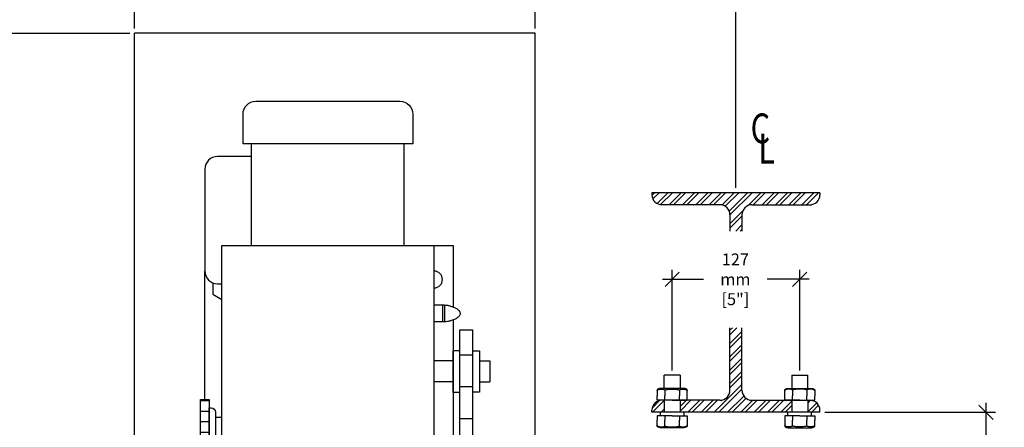
# Model space of a CAD drawing. Units: inches. Extents: x -1493 to -1346, y 658 to 851.
# Drawn here: x -1411 to -1372, y 803 to 819 of the extents above; entities that cross this region are included whole.
import ezdxf
from ezdxf.enums import TextEntityAlignment as Align

# ---------------------------------------------------------------- set-up
doc = ezdxf.new("R2010")
doc.units = ezdxf.units.IN
doc.header["$LTSCALE"] = 0.1
doc.header["$MEASUREMENT"] = 0
doc.styles.add('MOD2', font='AU101S03.SHX', dxfattribs={"width": 1.25})
doc.styles.get("Standard").update_dxf_attribs({"font": 'simplex.shx', "width": 0.75})
doc.dimstyles.new('IMPERIAL-CV1', dxfattribs={"dimscale": 6, "dimtxt": 0.078125, "dimasz": 0.09375, "dimexe": 0.0625, "dimexo": 0.03125, "dimgap": 0.03125, "dimtad": 0, "dimtih": 1, "dimtoh": 1, "dimdec": 4, "dimzin": 0, "dimdsep": 46, "dimlunit": 5, "dimtxsty": 'Standard', "dimblk": 'OBLIQUE', "dimcen": 0.09375, "dimdle": 0.0625, "dimclrd": 256, "dimclre": 256, "dimclrt": 256, "dimadec": 0, "dimazin": 0, "dimtfac": 1, "dimtdec": 4, "dimtofl": 0, "dimtmove": 0, "dimatfit": 3, "dimfxl": 0, "dimfrac": 2, "dimtolj": 1, "dimtzin": 0, "dimlwd": -1, "dimlwe": -1, "dimarcsym": 0})

# ---------------------------------------------------------------- blocks, each defined once
blk = doc.blocks.new('_Oblique')
at = {"color": 0, "linetype": 'ByBlock', "lineweight": -2}
blk.add_line((-0.5, -0.5), (0.5, 0.5), dxfattribs=at)
blk = doc.blocks.new('*D14')
for p, q in [((-1406.121, 818.424), (-1406.121, 822.158)), ((-1390.374, 818.424), (-1390.374, 822.158)), ((-1406.496, 821.783), (-1399.724, 821.783)), ((-1389.999, 821.783), (-1396.771, 821.783))]:
    blk.add_line(p, q)
at = {"layer": 'Defpoints', "color": 0}
for p in [(-1390.374, 821.783), (-1406.121, 818.236), (-1390.374, 818.236)]:
    blk.add_point(p, dxfattribs=at)
at = {"xscale": 0.5625, "yscale": 0.5625, "zscale": 0.5625, "rotation": 180}
blk.add_blockref('_Oblique', (-1406.121, 821.783), dxfattribs=at)
at = {"xscale": 0.5625, "yscale": 0.5625, "zscale": 0.5625}
blk.add_blockref('_Oblique', (-1390.374, 821.783), dxfattribs=at)
at = {"insert": (-1398.247, 821.783), "char_height": 0.46875, "attachment_point": 5}
blk.add_mtext('\\A1;400 mm \\P[15 3/4"]', dxfattribs=at)
blk = doc.blocks.new('*D16')
for p, q in [((-1412.259, 818.611), (-1412.259, 804.95)), ((-1406.309, 818.236), (-1412.634, 818.236)), ((-1412.259, 789.417), (-1412.259, 803.079)), ((-1410.246, 789.792), (-1412.634, 789.792))]:
    blk.add_line(p, q)
at = {"layer": 'Defpoints', "color": 0}
for p in [(-1412.259, 818.236), (-1406.121, 818.236), (-1410.058, 789.792)]:
    blk.add_point(p, dxfattribs=at)
at = {"xscale": 0.5625, "yscale": 0.5625, "zscale": 0.5625}
for p, rotation in [((-1412.259, 818.236), 90), ((-1412.259, 789.792), 270)]:
    blk.add_blockref('_Oblique', p, dxfattribs=dict(at, rotation=rotation))
at = {"insert": (-1412.259, 804.014), "char_height": 0.4688, "attachment_point": 5}
blk.add_mtext('\\A1;710 mm\\P[28"]', dxfattribs=at)
blk = doc.blocks.new('*X10')
at = {"color": 0}
for p, q in [((67.5, 118.75), (68.5, 118.75)), ((67.5, 117.5), (68.5, 117.5)), ((67.5, 116.25), (68.5, 116.25)), ((67.5, 115), (68.5, 115)), ((67.5, 113.75), (68.5, 113.75)), ((67.5, 112.5), (68.5, 112.5)), ((67.5, 111.25), (68.5, 111.25)), ((67.5, 110), (68.5, 110)), ((67.5, 108.75), (68.5, 108.75)), ((67.5, 107.5), (68.5, 107.5))]:
    blk.add_line(p, q, dxfattribs=at)
blk = doc.blocks.new('*D18')
for p, q in [((-1372.651, 803.714), (-1372.651, 797.747)), ((-1378.987, 803.339), (-1372.276, 803.339)), ((-1372.651, 789.909), (-1372.651, 795.876)), ((-1376.39, 790.284), (-1372.276, 790.284))]:
    blk.add_line(p, q)
at = {"layer": 'Defpoints', "color": 0}
for p in [(-1379.174, 803.339), (-1376.578, 790.284), (-1372.651, 790.284)]:
    blk.add_point(p, dxfattribs=at)
at = {"xscale": 0.5625, "yscale": 0.5625, "zscale": 0.5625}
for p, rotation in [((-1372.651, 803.339), 90), ((-1372.651, 790.284), 270)]:
    blk.add_blockref('_Oblique', p, dxfattribs=dict(at, rotation=rotation))
at = {"insert": (-1372.651, 796.812), "char_height": 0.4688, "attachment_point": 5}
blk.add_mtext('\\A1;305 mm\\P[12"] min', dxfattribs=at)
blk = doc.blocks.new('*D20')
for p, q in [((-1390.374, 818.424), (-1390.374, 822.158)), ((-1382.477, 812.157), (-1382.477, 822.158)), ((-1390.749, 821.783), (-1387.709, 821.783)), ((-1382.102, 821.783), (-1385.141, 821.783))]:
    blk.add_line(p, q)
at = {"layer": 'Defpoints', "color": 0}
for p in [(-1382.477, 821.783), (-1390.374, 818.236), (-1382.477, 811.97)]:
    blk.add_point(p, dxfattribs=at)
at = {"xscale": 0.5625, "yscale": 0.5625, "zscale": 0.5625, "rotation": 180}
blk.add_blockref('_Oblique', (-1390.374, 821.783), dxfattribs=at)
at = {"xscale": 0.5625, "yscale": 0.5625, "zscale": 0.5625}
blk.add_blockref('_Oblique', (-1382.477, 821.783), dxfattribs=at)
at = {"insert": (-1386.425, 821.783), "char_height": 0.46875, "attachment_point": 5}
blk.add_mtext('\\A1;200 mm\\P[{\\Fsim-f|c0;8"}]', dxfattribs=at)
blk = doc.blocks.new('*D21')
for p, q in [((-1384.984, 804.986), (-1384.984, 808.942)), ((-1379.97, 804.986), (-1379.97, 808.942)), ((-1385.359, 808.567), (-1383.75, 808.567)), ((-1379.595, 808.567), (-1381.249, 808.567))]:
    blk.add_line(p, q)
at = {"layer": 'Defpoints', "color": 0}
for p in [(-1379.97, 808.567), (-1384.984, 804.799), (-1379.97, 804.799)]:
    blk.add_point(p, dxfattribs=at)
at = {"xscale": 0.5625, "yscale": 0.5625, "zscale": 0.5625, "rotation": 180}
blk.add_blockref('_Oblique', (-1384.984, 808.567), dxfattribs=at)
at = {"xscale": 0.5625, "yscale": 0.5625, "zscale": 0.5625}
blk.add_blockref('_Oblique', (-1379.97, 808.567), dxfattribs=at)
at = {"insert": (-1382.5, 808.567), "char_height": 0.4688, "attachment_point": 5}
blk.add_mtext('\\A1;127 mm\\P[5"]', dxfattribs=at)

msp = doc.modelspace()

# ---------------------------------------------------------------- hatches: boundary and pattern name
at = {"lineweight": 5}
h = msp.add_hatch(dxfattribs=at)
h.set_pattern_fill('ANSI32', color=4, scale=0.984252, style=0)
h.set_pattern_definition([(45, (-1475.82967, 768.2697), (-0.2609892, 0.2609892), []), (45, (-1475.65568, 768.2697), (-0.2609892, 0.2609892), [])])
h.paths.add_polyline_path([(-1382.71332, 811.1035), (-1382.71332, 810.46244), (-1382.24088, 810.46244), (-1382.24088, 811.1035, -0.41421356), (-1381.84718, 811.4972), (-1379.56797, 811.4972, 0.41421356), (-1379.17427, 811.8909), (-1379.17427, 811.96964), (-1385.77993, 811.96964), (-1385.77993, 811.8909, 0.41421356), (-1385.38622, 811.4972), (-1383.10702, 811.4972, -0.41421356)])
h = msp.add_hatch(dxfattribs=at)
h.set_pattern_fill('ANSI32', color=4, scale=0.984252, style=0)
h.set_pattern_definition([(45, (-1412.12936, 775.5815), (-0.2609892, 0.2609892), []), (45, (-1411.95537, 775.5815), (-0.2609892, 0.2609892), [])])
h.paths.add_polyline_path([(-1382.24088, 806.6613), (-1382.71332, 806.6613), (-1382.71332, 804.20502, -0.41421356), (-1383.10702, 803.81131), (-1384.67179, 803.81131), (-1384.67179, 803.33887), (-1380.28241, 803.33887), (-1380.28241, 803.81131), (-1380.55693, 803.81131), (-1381.84718, 803.81131, -0.41421356), (-1382.24088, 804.20502)])
h.paths.add_polyline_path([(-1379.56797, 803.81131), (-1379.65741, 803.81131), (-1379.65741, 803.33887), (-1379.17427, 803.33887), (-1379.17427, 803.41761, 0.41421356)])
h.paths.add_polyline_path([(-1385.29679, 803.81131), (-1385.35929, 803.81131), (-1385.38622, 803.81131, 0.41421356), (-1385.77993, 803.41761), (-1385.77993, 803.33887), (-1385.29679, 803.33887)])
at = {"linetype": 'Continuous'}
h = msp.add_hatch(dxfattribs=at)
h.set_pattern_fill('ANSI31', color=256, scale=10.006374, angle=315, style=0)
h.set_pattern_definition([(0, (-1412.1294, 775.5815), (3e-16, 1.250797), [])])
h.paths.add_polyline_path([(-1392.83788, 806.58209), (-1392.83788, 797.99962), (-1392.83788, 795.54806), (-1392.83788, 793.50676), (-1393.3282, 793.50676), (-1393.3282, 806.58209)])

# ---------------------------------------------------------------- linework, layer by layer
for p, q in [((-1390.37361, 818.23649), (-1406.12135, 818.23649)), ((-1406.12135, 792.5459), (-1406.12135, 818.23649)), ((-1390.37361, 802.2919), (-1390.37361, 818.23649)), ((-1401.51857, 809.89362), (-1401.51857, 813.89617)), ((-1395.51474, 809.89362), (-1395.51474, 813.89617)), ((-1379.17427, 811.96964), (-1385.77993, 811.96964)), ((-1385.77993, 811.96964), (-1385.77993, 811.8909)), ((-1379.17427, 811.96964), (-1379.17427, 811.8909)), ((-1383.10702, 811.4972), (-1385.38622, 811.4972)), ((-1381.84718, 811.4972), (-1379.56797, 811.4972)), ((-1379.96991, 811.4972), (-1379.51179, 811.4972)), ((-1382.71332, 811.1035), (-1382.71332, 810.46244)), ((-1382.24088, 811.1035), (-1382.24088, 810.46244)), ((-1394.01378, 807.5588), (-1394.01378, 806.8917)), ((-1382.71332, 804.20502), (-1382.71332, 806.6613)), ((-1382.24088, 804.20502), (-1382.24088, 806.6613)), ((-1393.3282, 793.50676), (-1393.3282, 806.58209)), ((-1393.3282, 806.58209), (-1392.83788, 806.58209)), ((-1392.83788, 806.58209), (-1392.83788, 797.99962)), ((-1393.60837, 805.76156), (-1393.60837, 804.13052)), ((-1393.3282, 805.76156), (-1393.60837, 805.76156)), ((-1392.83788, 805.76156), (-1392.5577, 805.76156)), ((-1392.5577, 805.76156), (-1392.5577, 804.13052)), ((-1393.60837, 805.35631), (-1394.34733, 805.35631)), ((-1392.5577, 805.35631), (-1392.14744, 805.35631)), ((-1392.14744, 805.35631), (-1392.14744, 804.53578)), ((-1384.67179, 804.79873), (-1385.29679, 804.79873)), ((-1380.28241, 804.79873), (-1379.65741, 804.79873)), ((-1393.60837, 804.53578), (-1394.34733, 804.53578)), ((-1392.5577, 804.53578), (-1392.14744, 804.53578)), ((-1393.60837, 804.13052), (-1393.3282, 804.13052)), ((-1392.5577, 804.13052), (-1392.83788, 804.13052)), ((-1385.57131, 803.81131), (-1385.57131, 803.98713)), ((-1385.26716, 804.21599), (-1385.26716, 803.98713)), ((-1385.26716, 803.81131), (-1385.26716, 803.98713)), ((-1384.70141, 804.21599), (-1384.70141, 803.98713)), ((-1384.70141, 803.81131), (-1384.70141, 803.98713)), ((-1384.39727, 803.81131), (-1384.39727, 803.98713)), ((-1380.55693, 803.81131), (-1380.55693, 803.98713)), ((-1380.25279, 804.21599), (-1380.25279, 803.98713)), ((-1380.25279, 803.81131), (-1380.25279, 803.98713)), ((-1379.68703, 804.21599), (-1379.68703, 803.98713)), ((-1379.68703, 803.81131), (-1379.68703, 803.98713)), ((-1379.38289, 803.81131), (-1379.38289, 803.98713)), ((-1384.98429, 803.81131), (-1385.57131, 803.81131)), ((-1384.98429, 803.81131), (-1385.44241, 803.81131)), ((-1383.10702, 803.81131), (-1385.38622, 803.81131)), ((-1384.98429, 803.81131), (-1385.35929, 803.81131)), ((-1385.29679, 803.81131), (-1385.29679, 803.33887)), ((-1384.98429, 803.81131), (-1384.60929, 803.81131)), ((-1384.98429, 803.81131), (-1384.51179, 803.81131)), ((-1384.98429, 803.81131), (-1384.39727, 803.81131)), ((-1384.67179, 803.81131), (-1384.67179, 803.33887)), ((-1381.84718, 803.81131), (-1379.56797, 803.81131)), ((-1379.96991, 803.81131), (-1380.55693, 803.81131)), ((-1379.96991, 803.81131), (-1380.44241, 803.81131)), ((-1379.96991, 803.81131), (-1380.34491, 803.81131)), ((-1380.28241, 803.81131), (-1380.28241, 803.33887)), ((-1379.96991, 803.81131), (-1379.38289, 803.81131)), ((-1379.96991, 803.81131), (-1379.59491, 803.81131)), ((-1379.96991, 803.81131), (-1379.51179, 803.81131)), ((-1379.65741, 803.81131), (-1379.65741, 803.33887)), ((-1402.68598, 803.1393), (-1402.93613, 803.1393)), ((-1385.77993, 803.33887), (-1385.77993, 803.41761)), ((-1379.17427, 803.33887), (-1385.77993, 803.33887)), ((-1384.98429, 803.20219), (-1385.57131, 803.20219)), ((-1385.57131, 803.20219), (-1385.57131, 803.02637)), ((-1385.44241, 803.20219), (-1385.44241, 803.33887)), ((-1384.98429, 803.20219), (-1385.44241, 803.20219)), ((-1384.98429, 803.20219), (-1385.35929, 803.20219)), ((-1385.26716, 803.20219), (-1385.26716, 803.02637)), ((-1384.98429, 803.20219), (-1384.60929, 803.20219)), ((-1384.98429, 803.20219), (-1384.51179, 803.20219)), ((-1384.98429, 803.20219), (-1384.39727, 803.20219)), ((-1384.70141, 803.20219), (-1384.70141, 803.02637)), ((-1384.51179, 803.20219), (-1384.51179, 803.33887)), ((-1384.39727, 803.20219), (-1384.39727, 803.02637)), ((-1379.96991, 803.20219), (-1380.55693, 803.20219)), ((-1380.55693, 803.20219), (-1380.55693, 803.02637)), ((-1380.44241, 803.20219), (-1380.44241, 803.33887)), ((-1379.96991, 803.20219), (-1380.44241, 803.20219)), ((-1379.96991, 803.20219), (-1380.34491, 803.20219)), ((-1380.25279, 803.20219), (-1380.25279, 803.02637)), ((-1379.96991, 803.20219), (-1379.38289, 803.20219)), ((-1379.96991, 803.20219), (-1379.59491, 803.20219)), ((-1379.96991, 803.20219), (-1379.51179, 803.20219)), ((-1379.68703, 803.20219), (-1379.68703, 803.02637)), ((-1379.51179, 803.20219), (-1379.51179, 803.33887)), ((-1379.38289, 803.20219), (-1379.38289, 803.02637)), ((-1379.17427, 803.33887), (-1379.17427, 803.41761)), ((-1385.26716, 802.79752), (-1385.26716, 803.02637)), ((-1384.70141, 802.79752), (-1384.70141, 803.02637)), ((-1380.25279, 802.79752), (-1380.25279, 803.02637)), ((-1379.68703, 802.79752), (-1379.68703, 803.02637))]:
    msp.add_line(p, q)
for points in [[(-1401.85211, 813.89617), (-1401.85211, 815.06358, -0.41421356), (-1401.35179, 815.5639), (-1395.68151, 815.5639, -0.41421356), (-1395.18119, 815.06358), (-1395.18119, 813.89617)], [(-1403.18629, 802.18036), (-1403.18629, 803.51454), (-1403.10291, 803.51454, -0.41421356), (-1402.93613, 803.34777), (-1402.93613, 802.34713, -0.41421356), (-1403.10291, 802.18036)]]:
    msp.add_lwpolyline(points, format="xyb", close=True)
for points in [[(-1401.51857, 813.39585), (-1402.85275, 813.39585, 0.41421356), (-1403.35307, 812.89553), (-1403.35307, 808.89298, 0.41421356), (-1402.85275, 808.39266), (-1402.68598, 808.39266)], [(-1393.9304, 807.5588, -0.01928722), (-1393.82145, 807.5468, -0.03287226), (-1393.75856, 807.53314, -0.01197765), (-1393.62758, 807.49211, -0.01770421), (-1393.54075, 807.45913, -0.05224579), (-1393.43666, 807.4019, -0.06207663), (-1393.36215, 807.33506, -0.08464703), (-1393.32921, 807.28094, -0.09475105), (-1393.31856, 807.22525, -0.09475105), (-1393.32921, 807.16956, -0.08464703), (-1393.36215, 807.11544, -0.06207663), (-1393.43666, 807.04861, -0.05224579), (-1393.54075, 806.99137, -0.01770421), (-1393.62758, 806.95839, -0.01197765), (-1393.75856, 806.91736, -0.03287226), (-1393.82145, 806.9037, -0.01928722), (-1393.9304, 806.8917)]]:
    msp.add_lwpolyline(points, format="xyb")
for points in [[(-1402.68598, 794.21696), (-1402.68598, 809.89362), (-1394.34733, 809.89362), (-1394.34733, 794.21696)], [(-1403.51984, 799.84554), (-1403.51984, 803.84809), (-1403.18629, 803.84809), (-1403.18629, 799.84554)]]:
    msp.add_lwpolyline(points, close=True)
for points in [[(-1394.34733, 809.89362), (-1393.59685, 809.89362), (-1393.59685, 807.48124)], [(-1403.35307, 803.84809), (-1403.35307, 808.89298)], [(-1403.04347, 808.43044), (-1403.04347, 807.9861), (-1402.68598, 807.77949)], [(-1394.34733, 807.5588), (-1393.9304, 807.5588), (-1393.9304, 806.8917), (-1394.34733, 806.8917)], [(-1393.59685, 806.96926), (-1393.59685, 797.3638)], [(-1385.29679, 804.28006), (-1385.29679, 804.79873)], [(-1384.67179, 804.79873), (-1384.67179, 804.28006)], [(-1380.28241, 804.79873), (-1380.28241, 804.28006)], [(-1379.65741, 804.28006), (-1379.65741, 804.79873)]]:
    msp.add_lwpolyline(points)
at = {"flags": 128}
for points in [[(-1384.39727, 803.98713), (-1384.39727, 804.2189, 0.20845921), (-1384.40595, 804.23882, 0.09561739), (-1384.44483, 804.26309, 0.05237822), (-1384.49336, 804.27615, 0.0196225), (-1384.52616, 804.28006), (-1385.44241, 804.28006, 0.0196225), (-1385.47521, 804.27615, 0.05237822), (-1385.52375, 804.26309, 0.09561739), (-1385.56262, 804.23882, 0.20845921), (-1385.57131, 804.2189), (-1385.57131, 803.98713)], [(-1380.55693, 803.98713), (-1380.55693, 804.2189, -0.20845921), (-1380.54825, 804.23882, -0.09561739), (-1380.50937, 804.26309, -0.05237822), (-1380.46083, 804.27615, -0.0196225), (-1380.42804, 804.28006), (-1379.51179, 804.28006, -0.0196225), (-1379.47899, 804.27615, -0.05237822), (-1379.43045, 804.26309, -0.09561739), (-1379.39158, 804.23882, -0.20845921), (-1379.38289, 804.2189), (-1379.38289, 803.98713)], [(-1385.57131, 804.18631, -0.20845921), (-1385.56262, 804.20624, -0.09561739), (-1385.52375, 804.23051, -0.05237822), (-1385.47521, 804.24356, -0.03954567), (-1385.40893, 804.24881, -0.03954567), (-1385.34264, 804.24356, -0.05237822), (-1385.29411, 804.23051, -0.06353094), (-1385.26716, 804.21599, -0.03808251), (-1385.21393, 804.23051, -0.02765164), (-1385.1183, 804.24348, -0.01988943), (-1384.98429, 804.24881, -0.01988943), (-1384.85028, 804.24348, -0.02765164), (-1384.75465, 804.23051, -0.03808251), (-1384.70141, 804.21599, -0.06353094), (-1384.67447, 804.23051, -0.05237822), (-1384.62593, 804.24356, -0.03954567), (-1384.55965, 804.24881, -0.03954567), (-1384.49336, 804.24356, -0.05237822), (-1384.44483, 804.23051, -0.09561739), (-1384.40595, 804.20624, -0.20845921), (-1384.39727, 804.18631)], [(-1379.38289, 804.18631, 0.20845921), (-1379.39158, 804.20624, 0.09561739), (-1379.43045, 804.23051, 0.05237822), (-1379.47899, 804.24356, 0.03954567), (-1379.54527, 804.24881, 0.03954567), (-1379.61156, 804.24356, 0.05237822), (-1379.66009, 804.23051, 0.06353094), (-1379.68703, 804.21599, 0.03808251), (-1379.74027, 804.23051, 0.02765164), (-1379.8359, 804.24348, 0.01988943), (-1379.96991, 804.24881, 0.01988943), (-1380.10392, 804.24348, 0.02765164), (-1380.19955, 804.23051, 0.03808251), (-1380.25279, 804.21599, 0.06353094), (-1380.27973, 804.23051, 0.05237822), (-1380.32827, 804.24356, 0.03954567), (-1380.39455, 804.24881, 0.03954567), (-1380.46083, 804.24356, 0.05237822), (-1380.50937, 804.23051, 0.09561739), (-1380.54825, 804.20624, 0.20845921), (-1380.55693, 804.18631)], [(-1384.39727, 803.02637), (-1384.39727, 802.79461, -0.20845921), (-1384.40595, 802.77468, -0.09561739), (-1384.44483, 802.75041, -0.05237822), (-1384.49336, 802.73736, -0.0196225), (-1384.52616, 802.73344), (-1385.44241, 802.73344, -0.0196225), (-1385.47521, 802.73736, -0.05237822), (-1385.52375, 802.75041, -0.09561739), (-1385.56262, 802.77468, -0.20845921), (-1385.57131, 802.79461), (-1385.57131, 803.02637)], [(-1385.57131, 802.82719, 0.20845921), (-1385.56262, 802.80726, 0.09561739), (-1385.52375, 802.783, 0.05237822), (-1385.47521, 802.76994, 0.03954567), (-1385.40893, 802.76469, 0.03954567), (-1385.34264, 802.76994, 0.05237822), (-1385.29411, 802.783, 0.06353094), (-1385.26716, 802.79752, 0.03808251), (-1385.21393, 802.783, 0.02765164), (-1385.1183, 802.77002, 0.01988943), (-1384.98429, 802.76469, 0.01988943), (-1384.85028, 802.77002, 0.02765164), (-1384.75465, 802.783, 0.03808251), (-1384.70141, 802.79752, 0.06353094), (-1384.67447, 802.783, 0.05237822), (-1384.62593, 802.76994, 0.03954567), (-1384.55965, 802.76469, 0.03954567), (-1384.49336, 802.76994, 0.05237822), (-1384.44483, 802.783, 0.09561739), (-1384.40595, 802.80726, 0.20845921), (-1384.39727, 802.82719)], [(-1380.55693, 803.02637), (-1380.55693, 802.79461, 0.20845921), (-1380.54825, 802.77468, 0.09561739), (-1380.50937, 802.75041, 0.05237822), (-1380.46083, 802.73736, 0.0196225), (-1380.42804, 802.73344), (-1379.51179, 802.73344, 0.0196225), (-1379.47899, 802.73736, 0.05237822), (-1379.43045, 802.75041, 0.09561739), (-1379.39158, 802.77468, 0.20845921), (-1379.38289, 802.79461), (-1379.38289, 803.02637)], [(-1379.38289, 802.82719, -0.20845921), (-1379.39158, 802.80726, -0.09561739), (-1379.43045, 802.783, -0.05237822), (-1379.47899, 802.76994, -0.03954567), (-1379.54527, 802.76469, -0.03954567), (-1379.61156, 802.76994, -0.05237822), (-1379.66009, 802.783, -0.06353094), (-1379.68703, 802.79752, -0.03808251), (-1379.74027, 802.783, -0.02765164), (-1379.8359, 802.77002, -0.01988943), (-1379.96991, 802.76469, -0.01988943), (-1380.10392, 802.77002, -0.02765164), (-1380.19955, 802.783, -0.03808251), (-1380.25279, 802.79752, -0.06353094), (-1380.27973, 802.783, -0.05237822), (-1380.32827, 802.76994, -0.03954567), (-1380.39455, 802.76469, -0.03954567), (-1380.46083, 802.76994, -0.05237822), (-1380.50937, 802.783, -0.09561739), (-1380.54825, 802.80726, -0.20845921), (-1380.55693, 802.82719)]]:
    msp.add_lwpolyline(points, format="xyb", dxfattribs=at)
for centre, radius, start, end in [((-1385.38622, 811.8909), 0.3937, 180, 270), ((-1379.56797, 811.8909), 0.3937, 270, 0), ((-1383.10702, 811.1035), 0.3937, 0, 90), ((-1381.84718, 811.1035), 0.3937, 90, 180), ((-1394.34733, 808.55943), 0.33355, 270, 90), ((-1383.10702, 804.20502), 0.3937, 270, 0), ((-1381.84718, 804.20502), 0.3937, 180, 270), ((-1385.38622, 803.41761), 0.3937, 90, 180), ((-1379.56797, 803.41761), 0.3937, 0, 90)]:
    msp.add_arc(centre, radius, start, end)

# ---------------------------------------------------------------- block references
at = {"xscale": 0.3335458020092084, "yscale": 0.3335458020092084, "zscale": 0.3335458020092084}
msp.add_blockref('*X10', (-1426.03418, 764.19784), dxfattribs=at)

# ---------------------------------------------------------------- texts
at = {"style": 'MOD2', "width": 0.75}
msp.add_text('C', height=1.17185, dxfattribs=at).set_placement((-1381.5186, 814.34893), align=Align.MIDDLE)
msp.add_text('L', height=1.17185, dxfattribs=at).set_placement((-1381.2722, 813.11815), align=Align.CENTER)

# ---------------------------------------------------------------- dimensions: what is measured, and where the dimension line sits
for base, p1, p2, text, picture, middle in [((-1390.37361, 821.78336), (-1406.12135, 818.23649), (-1390.37361, 818.23649), '400 mm \\P[15 3/4"]', '*D14', (-1398.24748, 821.78336)), ((-1382.4771, 821.78336), (-1390.37361, 818.23649), (-1382.4771, 811.96964), '200 mm\\P[{\\Fsim-f|c0;8"}]', '*D20', (-1386.42535, 821.78336))]:
    dim = msp.add_linear_dim(base=base, p1=p1, p2=p2, text=text, dimstyle='IMPERIAL-CV1', override={"dimpost": '"'})
    dim.commit()
    dim.dimension.update_dxf_attribs({"geometry": picture, "text_midpoint": middle})
for base, p1, p2, text, picture, middle in [((-1412.25902, 818.23649), (-1410.05828, 789.79213), (-1406.12135, 818.23649), '710 mm\\P[28"]', '*D16', (-1412.25902, 804.01431)), ((-1372.65104, 790.28425), (-1379.17427, 803.33887), (-1376.57798, 790.28425), '305 mm\\P[12"] min', '*D18', (-1372.65104, 796.81156))]:
    dim = msp.add_linear_dim(base=base, p1=p1, p2=p2, angle=90, text=text, dimstyle='IMPERIAL-CV1', override={"dimpost": '"'})
    dim.commit()
    dim.dimension.update_dxf_attribs({"geometry": picture, "text_midpoint": middle})
dim = msp.add_linear_dim(base=(-1379.96991, 808.56675), p1=(-1384.98429, 804.79873), p2=(-1379.96991, 804.79873), text='127 mm\\P[5"]', dimstyle='IMPERIAL-CV1', override={"dimpost": '"'})
dim.commit()
dim.dimension.update_dxf_attribs({"geometry": '*D21', "text_midpoint": (-1382.49974, 808.56675), "dimtype": 160})

doc.saveas('drawing.dxf')
